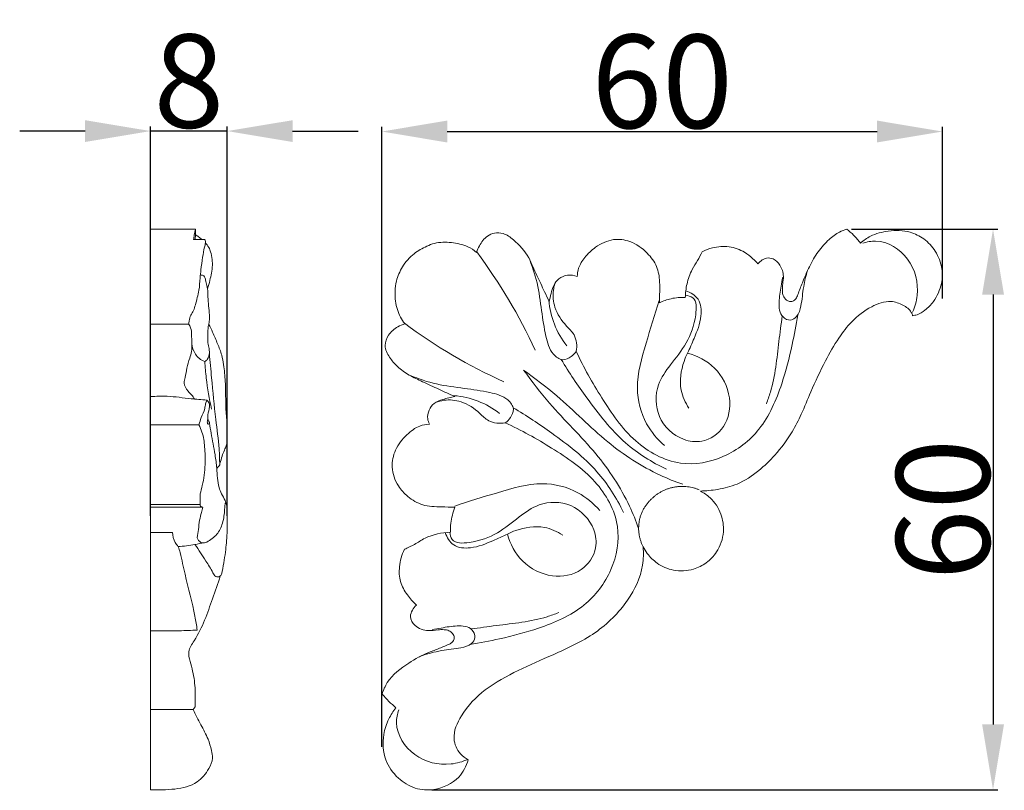
# Model space of a CAD drawing. Units: millimetres. Extents: x -10 to 1331, y 28 to 1187.
# Drawn here: x 576 to 681, y 921 to 1004 of the extents above; entities that cross this region are included whole.
import ezdxf

# ---------------------------------------------------------------- set-up
doc = ezdxf.new("R2010")
doc.units = ezdxf.units.MM
doc.layers.get('0').update_dxf_attribs({"lineweight": 5})
doc.styles.add('Arial', font='arial.ttf')
doc.dimstyles.new('Default', dxfattribs={"dimtxt": 10, "dimasz": 7, "dimexe": 0.5, "dimexo": 0.5, "dimgap": 0.25, "dimtad": 1, "dimtoh": 1, "dimdec": 0, "dimzin": 1, "dimdsep": 46, "dimtxsty": 'Arial', "dimcen": 0.5, "dimazin": 0, "dimtfac": 1, "dimtdec": 4, "dimtix": 1, "dimtmove": 1, "dimatfit": 3, "dimfxl": 1, "dimtolj": 1, "dimtzin": 1, "dimarcsym": 0})

# ---------------------------------------------------------------- blocks, each defined once
blk = doc.blocks.new('*D16')
at = {"color": 0, "lineweight": -2, "transparency": 16777216}
for p, q in [((614.72, 925.73), (614.72, 992.06)), ((621.72, 991.56), (667.72, 991.56)), ((674.72, 973.71), (674.72, 992.06))]:
    blk.add_line(p, q, dxfattribs=at)
at = {"color": 0, "transparency": 16777216}
for points in [[(621.72, 992.73), (621.72, 990.39), (614.72, 991.56)], [(667.72, 992.73), (667.72, 990.39), (674.72, 991.56)]]:
    blk.add_solid(points, dxfattribs=at)
at = {"layer": 'Defpoints', "color": 0, "transparency": 16777216}
for p in [(674.72, 991.56), (674.72, 973.21), (614.72, 925.23)]:
    blk.add_point(p, dxfattribs=at)
at = {"color": 0, "transparency": 16777216, "insert": (644.72, 996.92), "char_height": 10, "attachment_point": 5, "style": 'Arial'}
blk.add_mtext('\\A1;60', dxfattribs=at)
blk = doc.blocks.new('*D17')
at = {"color": 0, "lineweight": -2, "transparency": 16777216}
for p, q in [((664.98, 981.11), (680.63, 981.11)), ((680.13, 974.11), (680.13, 928.12)), ((620.07, 921.12), (680.63, 921.12))]:
    blk.add_line(p, q, dxfattribs=at)
at = {"color": 0, "transparency": 16777216}
for points in [[(678.96, 974.11), (681.3, 974.11), (680.13, 981.11)], [(678.96, 928.12), (681.3, 928.12), (680.13, 921.12)]]:
    blk.add_solid(points, dxfattribs=at)
at = {"layer": 'Defpoints', "color": 0, "transparency": 16777216}
for p in [(664.48, 981.11), (619.57, 921.12), (680.13, 921.12)]:
    blk.add_point(p, dxfattribs=at)
at = {"color": 0, "transparency": 16777216, "insert": (674.77, 951.11), "char_height": 10, "attachment_point": 5, "rotation": 90, "style": 'Arial'}
blk.add_mtext('\\A1;60', dxfattribs=at)
blk = doc.blocks.new('*D18')
at = {"color": 0, "lineweight": -2, "transparency": 16777216}
for p, q in [((582.98, 991.61), (575.98, 991.61)), ((589.98, 950.45), (589.98, 992.11)), ((598.18, 991.61), (589.98, 991.61)), ((598.18, 950.45), (598.18, 992.11)), ((605.18, 991.61), (612.18, 991.61))]:
    blk.add_line(p, q, dxfattribs=at)
at = {"color": 0, "transparency": 16777216}
for points in [[(582.98, 992.77), (582.98, 990.44), (589.98, 991.61)], [(605.18, 992.77), (605.18, 990.44), (598.18, 991.61)]]:
    blk.add_solid(points, dxfattribs=at)
at = {"layer": 'Defpoints', "color": 0, "transparency": 16777216}
for p in [(589.98, 991.61), (589.98, 949.95), (598.18, 949.95)]:
    blk.add_point(p, dxfattribs=at)
at = {"color": 0, "transparency": 16777216, "insert": (594.08, 996.96), "char_height": 10, "attachment_point": 5, "style": 'Arial'}
blk.add_mtext('\\A1;8', dxfattribs=at)
blk = doc.blocks.new('N-132_60_60')
for centre, radius, start, end in [((579.02, 944.29), 57.32, 24.6011, 36.858), ((641.63, 974.25), 9.06, 184.6695, 218.2965), ((651.37, 1017.03), 57.32, 233.3416, 245.7091), ((621.75, 954.26), 9.06, 52.0136, 85.6406)]:
    blk.add_arc(centre, radius, start, end)
for points, knots in [([(654.97, 977.41), (655.11, 977.57), (655.39, 977.81), (655.95, 978.09), (656.72, 977.97), (657.45, 977.23), (657.77, 976.22), (657.61, 975.26), (657.58, 974.58), (657.64, 973.94), (657.94, 973.56), (658.34, 973.34), (658.73, 973.38), (659.08, 973.66), (659.34, 974.38), (659.78, 975.54), (660.44, 977.11), (661.35, 978.71), (662.46, 979.95), (663.52, 980.77), (664.21, 981.03), (664.48, 981.11)], [0, 0, 0, 0, 0.948877, 1.701282, 2.790621, 4.284293, 6.242858, 7.430906, 8.743838, 9.386803, 10.330237, 10.867222, 11.418537, 12.041395, 12.823896, 14.897821, 17.789904, 20.65821, 23.342724, 25.444447, 26.731406, 26.731406, 26.731406, 26.731406]), ([(664.48, 981.11), (664.74, 980.91), (665.27, 980.45), (665.72, 979.91), (665.95, 979.61)], [0, 0, 0, 0, 1.49505, 3.222565, 3.222565, 3.222565, 3.222565]), ([(665.95, 979.61), (666.27, 979.9), (667.18, 980.55), (669.03, 981.01), (671.06, 980.99), (672.83, 980.11), (674.07, 978.76), (674.77, 977.04), (674.68, 975.11), (673.98, 973.54), (672.96, 972.47), (672.16, 971.98), (671.69, 971.87), (671.53, 971.85)], [0, 0, 0, 0, 2.022205, 5.056992, 8.647005, 11.144012, 13.911184, 16.97403, 19.394174, 22.658047, 24.659705, 26.145873, 26.886453, 26.886453, 26.886453, 26.886453]), ([(624.87, 978.63), (624.94, 978.88), (625.22, 979.52), (625.84, 980.33), (626.8, 980.76), (627.85, 980.7), (629.18, 979.76), (630.48, 978.24), (631.26, 976.18), (632.05, 974.65), (632.47, 973.7), (632.63, 973.34)], [0, 0, 0, 0, 1.164472, 3.233425, 4.485737, 5.893985, 7.859111, 11.766351, 14.970517, 17.928191, 19.732557, 19.732557, 19.732557, 19.732557]), ([(635.64, 976.05), (635.65, 976.34), (635.76, 977.09), (636.45, 978.19), (637.66, 979.35), (639.38, 980.16), (641.49, 979.89), (643.08, 978.72), (644.24, 977.19), (644.49, 975.57), (644.45, 974.28), (644.45, 973.53), (644.44, 973.24)], [0, 0, 0, 0, 1.37334, 3.400994, 5.86398, 9.073652, 11.793878, 15.228835, 17.903054, 20.449648, 22.550952, 23.889023, 23.889023, 23.889023, 23.889023]), ([(617.18, 970.99), (617.01, 971.21), (616.53, 971.95), (616.08, 973.51), (616.14, 975.42), (616.89, 977.19), (618.05, 978.5), (619.32, 979.21), (620.64, 979.75), (622.18, 979.73), (623.75, 979.41), (624.58, 978.87), (624.87, 978.63)], [0, 0, 0, 0, 1.286404, 4.04138, 7.346618, 9.876084, 12.779945, 15.195159, 16.541288, 19.322724, 22.118458, 23.822176, 23.822176, 23.822176, 23.822176]), ([(649.01, 978.7), (649.36, 978.88), (650.29, 979.22), (651.89, 979.34), (653.41, 978.81), (654.36, 978.05), (654.81, 977.6), (654.97, 977.41)], [0, 0, 0, 0, 1.817972, 4.533625, 7.240651, 8.966333, 10.142933, 10.142933, 10.142933, 10.142933]), ([(666.18, 979.6), (666.63, 979.75), (668.42, 980.1), (671.49, 978.17), (672.3, 974.71), (671.77, 972.79), (671.52, 972.22)], [0, 0, 0, 0, 1.168738, 4.43789, 7.776346, 9.333709, 9.333709, 9.333709, 9.333709]), ([(635.54, 968.03), (635.38, 967.81), (634.97, 967.42), (634, 966.94), (632.71, 967.92), (632.19, 969.89), (631.8, 972.47), (631.44, 975.36), (630.79, 977.25), (630.41, 978.16)], [0, 0, 0, 0, 0.658347, 1.449854, 2.414889, 4.153993, 6.455094, 8.957795, 11.416069, 11.416069, 11.416069, 11.416069]), ([(647.2, 973.8), (647.21, 974.29), (647.35, 975.32), (647.8, 976.67), (648.53, 977.73), (648.85, 978.38), (649.01, 978.7)], [0, 0, 0, 0, 2.239318, 4.789347, 6.463228, 8.128165, 8.128165, 8.128165, 8.128165]), ([(632.63, 973.34), (632.68, 973.64), (632.84, 974.22), (633.08, 975.1), (633.64, 975.9), (634.61, 976.29), (635.32, 976.17), (635.64, 976.05)], [0, 0, 0, 0, 1.377084, 2.782037, 4.178325, 5.728071, 7.321857, 7.321857, 7.321857, 7.321857]), ([(660.28, 976.68), (660.1, 976.12), (659.8, 974.86), (659.67, 973.19), (659.31, 971.85), (658.45, 971.23), (657.29, 971.78), (657.17, 973.37), (657.4, 974.75), (657.56, 975.64), (657.63, 975.96)], [2.069757, 2.069757, 2.069757, 2.069757, 3.538275, 5.282819, 6.288379, 6.906549, 7.644315, 8.996508, 10.439773, 11.245073, 11.245073, 11.245073, 11.245073]), ([(633.24, 975.28), (633.17, 975.05), (632.99, 974.21), (633.14, 972.52), (634.19, 970.98), (635.55, 969.75), (635.63, 968.62), (635.54, 968.03)], [0.412555, 0.412555, 0.412555, 0.412555, 1.004669, 2.537555, 4.509082, 5.529297, 7.025421, 7.025421, 7.025421, 7.025421]), ([(647.21, 974.04), (647.49, 974.01), (648.46, 973.75), (648.34, 971.32), (647.51, 968.97), (645.67, 966.71), (643.96, 964.31), (643.99, 960.82), (646.41, 958.55), (649.28, 958.19), (651.71, 959.87), (652.27, 963.27), (650.64, 966.46), (648.49, 967.57), (647.43, 967.85)], [0.032314, 0.032314, 0.032314, 0.032314, 0.713805, 2.252169, 4.906198, 7.307901, 9.382827, 12.201431, 15.169358, 16.786221, 19.118159, 21.734495, 24.707002, 27.463383, 27.463383, 27.463383, 27.463383]), ([(644.44, 973.24), (644.84, 973.43), (645.74, 973.75), (646.69, 973.83), (647.2, 973.8)], [0, 0, 0, 0, 2.007199, 4.356927, 4.356927, 4.356927, 4.356927]), ([(647.43, 967.85), (647.69, 968.36), (648.25, 969.67), (649.01, 971.52), (648.86, 973.7), (647.76, 974.34), (647.25, 974.5)], [0, 0, 0, 0, 1.432248, 3.534463, 5.040871, 6.361551, 6.361551, 6.361551, 6.361551]), ([(644.42, 973.47), (643.87, 971.98), (643.04, 968.88), (641.65, 964.45), (642.69, 960.43), (644.21, 958.62), (644.96, 957.97)], [0, 0, 0, 0, 3.976296, 8.07007, 11.342512, 13.846764, 13.846764, 13.846764, 13.846764]), ([(671.53, 971.85), (671.5, 971.97), (671.3, 972.47), (670.46, 973.05), (668.96, 973.59), (666.9, 972.82), (665.05, 971.39), (663.47, 969.32), (662.03, 966.79), (660.75, 964.03), (659.7, 961.45), (658.53, 959.11), (657, 957.07), (655.02, 955.16), (652.97, 953.78), (650.76, 953.24), (649.42, 953.1), (648.81, 953.09)], [0, 0, 0, 0, 0.592474, 2.417675, 4.45759, 7.755342, 11.846427, 15.276776, 19.62795, 25.271548, 29.278481, 32.500619, 37.295051, 40.95907, 45.166505, 48.491337, 51.338571, 51.338571, 51.338571, 51.338571]), ([(659.23, 971.94), (659.06, 970.87), (658.6, 968.39), (657.52, 964.21), (655.58, 959.62), (651.5, 956.48), (646.37, 955.52), (641.41, 958.29), (638.25, 962.99), (636.31, 966.31), (635.54, 968.03)], [0, 0, 0, 0, 2.69536, 6.299176, 10.833311, 14.812175, 18.700013, 23.158748, 28.04801, 32.756158, 32.756158, 32.756158, 32.756158]), ([(657.56, 971.83), (657.46, 970.92), (657.07, 968.2), (656.8, 964.98), (656.03, 962.83), (655.88, 962.42)], [0, 0, 0, 0, 2.289897, 6.874804, 7.979176, 7.979176, 7.979176, 7.979176]), ([(622.54, 963.21), (621.97, 963.46), (620.81, 963.98), (619.18, 964.76), (617.64, 965.44), (616.43, 966.34), (615.5, 967.36), (614.92, 968.59), (615.39, 969.89), (616.27, 970.62), (616.93, 970.91), (617.18, 970.99)], [0, 0, 0, 0, 2.914625, 5.846892, 8.327326, 10.67377, 12.684859, 14.748338, 16.516394, 18.600472, 19.837922, 19.837922, 19.837922, 19.837922]), ([(647.59, 961.95), (647.2, 962.54), (646.44, 964.17), (646.79, 966.32), (647.29, 967.57), (647.43, 967.85)], [0, 0, 0, 0, 1.763607, 4.336005, 5.132379, 5.132379, 5.132379, 5.132379]), ([(633.92, 967.17), (634.76, 965.75), (636.9, 962.66), (640.29, 958.24), (643.62, 956.17), (645.19, 955.42)], [0, 0, 0, 0, 4.127054, 9.417786, 13.754737, 13.754737, 13.754737, 13.754737]), ([(627.94, 960.38), (628.15, 960.54), (628.54, 960.96), (629.01, 961.93), (628.03, 963.21), (626.06, 963.72), (623.48, 964.1), (620.58, 964.44), (618.69, 965.08), (617.78, 965.46)], [0, 0, 0, 0, 0.658347, 1.449854, 2.414889, 4.153993, 6.455094, 8.957795, 11.416069, 11.416069, 11.416069, 11.416069]), ([(646.92, 953.81), (646.1, 954.1), (643.24, 955.25), (638.54, 958.3), (634.28, 962.78), (631.11, 965.15), (629.9, 966.03)], [0, 0, 0, 0, 2.166937, 7.706437, 13.820623, 17.573663, 17.573663, 17.573663, 17.573663]), ([(642.21, 949.08), (641.92, 949.89), (640.76, 952.75), (637.68, 957.43), (633.18, 961.67), (630.79, 964.83), (629.9, 966.03)], [0, 0, 0, 0, 2.166937, 7.706437, 13.820623, 17.573663, 17.573663, 17.573663, 17.573663]), ([(619.82, 960.25), (619.73, 960.42), (619.56, 960.92), (619.72, 961.75), (620.29, 962.58), (621.36, 962.92), (622.1, 963.14), (622.54, 963.21)], [0, 0, 0, 0, 0.910856, 2.369611, 3.748312, 5.30291, 7.365085, 7.365085, 7.365085, 7.365085]), ([(620.48, 962.58), (620.77, 962.68), (621.67, 962.91), (623.43, 962.76), (624.98, 961.71), (626.22, 960.36), (627.35, 960.29), (627.94, 960.38)], [0.243003, 0.243003, 0.243003, 0.243003, 1.004669, 2.537555, 4.509082, 5.529297, 7.025421, 7.025421, 7.025421, 7.025421]), ([(628.79, 962.01), (630.21, 961.17), (633.31, 959.05), (637.75, 955.68), (639.84, 952.36), (640.6, 950.8)], [0, 0, 0, 0, 4.127054, 9.417786, 13.754737, 13.754737, 13.754737, 13.754737]), ([(622.54, 951.37), (622.06, 951.36), (620.92, 951.41), (619.12, 951.44), (617.54, 952.39), (616.29, 953.73), (615.66, 955.55), (616.09, 957.6), (617.26, 959.08), (618.56, 960.07), (619.47, 960.23), (619.82, 960.25)], [0, 0, 0, 0, 2.213223, 5.314223, 8.097244, 10.436318, 13.71109, 16.506171, 19.687092, 22.250863, 23.837371, 23.837371, 23.837371, 23.837371]), ([(624.15, 936.68), (625.22, 936.84), (627.7, 937.32), (631.87, 938.42), (636.45, 940.39), (639.57, 944.49), (640.5, 949.62), (637.7, 954.56), (632.99, 957.7), (629.66, 959.62), (627.94, 960.38)], [0, 0, 0, 0, 2.69536, 6.299176, 10.833311, 14.812175, 18.700013, 23.158748, 28.04801, 32.756158, 32.756158, 32.756158, 32.756158]), ([(622.54, 951.47), (624.03, 952.03), (627.12, 952.88), (631.55, 954.29), (635.57, 953.28), (637.39, 951.77), (638.04, 951.01)], [0, 0, 0, 0, 3.976296, 8.07007, 11.342512, 13.846764, 13.846764, 13.846764, 13.846764]), ([(648.81, 953.09), (649.18, 952.9), (650.12, 952.26), (651.12, 950.73), (651.43, 948.61), (650.79, 946.68), (649.51, 945.36), (647.91, 944.56), (645.98, 944.45), (644.24, 945.22), (643.23, 946.21), (642.82, 946.87), (642.69, 947.11)], [0, 0, 0, 0, 1.9498, 5.158654, 8.081939, 11.598584, 14.058071, 16.382689, 19.701197, 22.614046, 24.880056, 26.151896, 26.151896, 26.151896, 26.151896]), ([(621.99, 948.68), (622.02, 948.4), (622.28, 947.43), (624.72, 947.57), (627.06, 948.41), (629.31, 950.26), (631.7, 951.99), (635.19, 951.97), (637.47, 949.56), (637.85, 946.7), (636.18, 944.25), (632.78, 943.68), (629.59, 945.29), (628.46, 947.43), (628.18, 948.49)], [0.034395, 0.034395, 0.034395, 0.034395, 0.713805, 2.252169, 4.906198, 7.307901, 9.382827, 12.201431, 15.169358, 16.786221, 19.118159, 21.734495, 24.707002, 27.463383, 27.463383, 27.463383, 27.463383]), ([(622.07, 948.68), (622.06, 949.01), (622.1, 949.92), (622.33, 950.82), (622.54, 951.37)], [0, 0, 0, 0, 1.504907, 4.224522, 4.224522, 4.224522, 4.224522]), ([(634.08, 948.37), (633.49, 948.76), (631.85, 949.51), (629.7, 949.15), (628.46, 948.64), (628.18, 948.49)], [0, 0, 0, 0, 1.763607, 4.336005, 5.132379, 5.132379, 5.132379, 5.132379]), ([(617.15, 946.86), (617.51, 947.02), (618.26, 947.38), (619.74, 948.37), (621.14, 948.64), (622.07, 948.68)], [0, 0, 0, 0, 1.832445, 3.833978, 8.130792, 8.130792, 8.130792, 8.130792]), ([(628.18, 948.49), (627.67, 948.23), (626.37, 947.67), (624.52, 946.89), (622.33, 947.03), (621.69, 948.13), (621.52, 948.64)], [0, 0, 0, 0, 1.432248, 3.534463, 5.040871, 6.36679, 6.36679, 6.36679, 6.36679]), ([(618.44, 940.88), (618.07, 941.21), (617.4, 941.99), (616.6, 943.36), (616.54, 945.12), (616.86, 946.27), (617.15, 946.86)], [0, 0, 0, 0, 2.261054, 4.709584, 7.150822, 10.146972, 10.146972, 10.146972, 10.146972]), ([(642.69, 947.11), (642.74, 946.47), (642.7, 944.43), (641.07, 941.02), (637.66, 937.66), (633.34, 935.7), (629.32, 933.93), (625.74, 932.06), (623.35, 929.51), (622.13, 926.88), (622.9, 925.07), (623.66, 924.49), (623.98, 924.33)], [0, 0, 0, 0, 2.985791, 9.256739, 16.831038, 24.617238, 30.893059, 37.196956, 42.980334, 46.950938, 49.612572, 51.268641, 51.268641, 51.268641, 51.268641]), ([(614.75, 931.37), (614.89, 931.8), (615.5, 933.18), (617.39, 934.63), (619.36, 935.71), (620.72, 936.17), (621.46, 936.52), (621.97, 936.69), (622.36, 936.98), (622.56, 937.42), (622.3, 937.86), (621.92, 938.2), (621.34, 938.28), (620.6, 938.24), (619.79, 938.11), (618.93, 938.28), (618.16, 938.71), (617.67, 939.54), (617.96, 940.37), (618.26, 940.73), (618.44, 940.88)], [0, 0, 0, 0, 2.070057, 6.8633, 10.558923, 12.46536, 13.410087, 14.353309, 14.943238, 15.620572, 16.354208, 17.104046, 17.935206, 18.957021, 20.517138, 21.699739, 22.895934, 24.530144, 25.620863, 26.687419, 26.687419, 26.687419, 26.687419]), ([(624.26, 938.34), (625.17, 938.45), (627.88, 938.85), (631.1, 939.14), (633.24, 939.92), (633.65, 940.08)], [0, 0, 0, 0, 2.289897, 6.874804, 7.979176, 7.979176, 7.979176, 7.979176]), ([(618.75, 935.35), (618.77, 935.36), (619.53, 935.67), (621.02, 936.07), (622.9, 936.22), (624.24, 936.59), (624.86, 937.45), (624.3, 938.62), (622.71, 938.73), (621.33, 938.48), (620.44, 938.32), (620.13, 938.25)], [1.481065, 1.481065, 1.481065, 1.481065, 1.532806, 3.538275, 5.282819, 6.288379, 6.906549, 7.644315, 8.996508, 10.439773, 11.245073, 11.245073, 11.245073, 11.245073]), ([(616.24, 929.91), (615.98, 930.12), (615.46, 930.59), (614.98, 931.1), (614.75, 931.37)], [0, 0, 0, 0, 1.552036, 3.215431, 3.215431, 3.215431, 3.215431]), ([(623.98, 924.33), (623.78, 923.66), (622.96, 922.09), (620.64, 921.01), (618.22, 921.15), (616.33, 922.34), (614.87, 924.35), (614.76, 926.75), (615.36, 928.63), (615.94, 929.54), (616.24, 929.91)], [0, 0, 0, 0, 3.232708, 7.776979, 10.872984, 14.098599, 17.735281, 21.89174, 24.588644, 26.783012, 26.783012, 26.783012, 26.783012]), ([(616.53, 929.68), (616.38, 929.23), (616.04, 927.44), (617.99, 924.38), (621.45, 923.59), (623.37, 924.13), (623.93, 924.38)], [0, 0, 0, 0, 1.168738, 4.43789, 7.776346, 9.333709, 9.333709, 9.333709, 9.333709])]:
    blk.add_open_spline(points, degree=3, knots=knots)
for points in [[(643.67, 952.33), (645.89, 954.44), (648.68, 953.22)], [(642.7, 947.11), (641.14, 950.1), (643.67, 952.33)]]:
    blk.add_rational_spline(points, [1, 0.794997275995, 1], degree=2)

msp = doc.modelspace()

# ---------------------------------------------------------------- linework, layer by layer
for p, q in [((589.98, 981.13), (594.8, 981.13)), ((589.98, 981.13), (589.98, 921.12)), ((594.59, 980), (595.77, 980)), ((594.04, 970.96), (589.98, 970.96)), ((595.15, 960.18), (589.98, 960.18)), ((595.27, 951.65), (589.98, 951.65)), ((595.56, 951.38), (589.98, 951.38)), ((592.31, 948.67), (589.98, 948.67)), ((594.53, 929.72), (589.98, 929.72)), ((594.74, 930.01), (594.53, 929.72))]:
    msp.add_line(p, q)
for points, knots in [([(594.8, 981.13), (594.75, 980.91), (594.67, 980.53), (594.61, 980.16), (594.59, 980)], [0, 0, 0, 0, 0.676373, 1.148955, 1.148955, 1.148955, 1.148955]), ([(594.8, 981.13), (594.8, 980.89), (594.79, 980.52), (594.76, 980.15), (594.74, 980.02)], [0, 0, 0, 0, 0.716989, 1.115193, 1.115193, 1.115193, 1.115193]), ([(595.77, 980), (595.79, 979.98), (595.85, 979.88), (595.87, 979.58), (595.69, 978.99), (595.54, 978.02), (595.38, 976.92), (595.26, 975.74), (595.2, 974.47), (594.85, 973.33), (594.62, 972.41), (594.24, 971.91), (594.14, 971.39), (594.07, 971.08), (594.04, 970.96)], [0, 0, 0, 0, 0.082375, 0.365173, 0.837841, 1.943929, 3.305799, 4.166389, 5.498045, 7.096479, 7.739097, 8.320075, 8.939044, 9.291195, 9.291195, 9.291195, 9.291195]), ([(594.79, 980.51), (594.9, 980.45), (595.14, 980.29), (595.37, 980.11), (595.48, 980)], [0, 0, 0, 0, 0.3941854, 0.8652887, 0.8652887, 0.8652887, 0.8652887]), ([(595.85, 979.64), (595.91, 979.57), (596.1, 979.34), (596.41, 978.84), (596.55, 978.09), (596.64, 977.25), (596.5, 976.43), (596.33, 975.59), (596.17, 975.03), (596.07, 974.74)], [0, 0, 0, 0, 0.286352, 0.892899, 1.730291, 2.55511, 3.412493, 4.203475, 5.138005, 5.138005, 5.138005, 5.138005]), ([(595.31, 976.21), (595.36, 976.21), (595.46, 976.2), (595.63, 976.17), (595.8, 975.99), (595.89, 975.59), (596, 975.17), (596.11, 974.56), (596.1, 973.51), (596.27, 972.36), (596.3, 971.28), (596.11, 970.61), (596.13, 969.83), (596.06, 969.04), (596.24, 968.4), (596.31, 967.8), (596.17, 967.25), (595.88, 967.01), (595.78, 966.95)], [0, 0, 0, 0, 0.159103, 0.297289, 0.498728, 0.86432, 1.486939, 1.825949, 2.698724, 4.645216, 5.318851, 5.902362, 6.725507, 7.637734, 8.243083, 8.695877, 9.45397, 9.803723, 9.803723, 9.803723, 9.803723]), ([(594.04, 970.96), (594.14, 970.83), (594.33, 970.48), (594.39, 969.75), (594.37, 968.92), (594.43, 968.05), (594.12, 967.19), (593.84, 966.28), (593.73, 965.37), (593.48, 964.53), (593.88, 963.85), (594.39, 963.39), (594.59, 963.08), (594.68, 962.92)], [0, 0, 0, 0, 0.471432, 1.174248, 2.152583, 3.009581, 3.721325, 4.863502, 5.875, 6.470549, 7.436006, 7.99071, 8.537763, 8.537763, 8.537763, 8.537763]), ([(596.2, 970.92), (596.35, 970.65), (596.7, 969.97), (597.13, 968.86), (597.62, 967.73), (597.84, 966.36), (598.01, 964.72), (598.01, 962.8), (598.06, 961.33), (598.17, 960.4), (598.17, 959.73), (598.14, 959.08), (598.2, 958.46), (598.12, 958.02), (597.93, 957.55), (597.66, 956.97), (597.51, 956.42), (597.42, 956.05), (597.37, 955.85), (597.23, 955.69), (597.12, 955.57), (597.06, 955.52)], [0, 0, 0, 0, 0.922344, 2.291483, 3.575173, 4.61219, 6.429669, 8.530546, 10.348322, 10.858363, 11.335089, 12.346485, 12.805732, 13.180681, 13.680622, 14.326458, 15.110836, 15.362775, 15.479619, 15.743079, 15.971054, 15.971054, 15.971054, 15.971054]), ([(595.78, 966.95), (595.57, 967.03), (595.19, 967.25), (594.63, 967.87), (594.43, 968.48), (594.39, 968.87)], [0, 0, 0, 0, 0.655863, 1.286607, 2.479246, 2.479246, 2.479246, 2.479246]), ([(596.27, 967.81), (596.35, 966.94), (596.57, 964.59), (596.88, 961.19), (597.32, 958.11), (597.37, 956.48), (597.38, 955.92)], [0, 0, 0, 0, 2.607044, 7.083971, 10.247587, 11.945472, 11.945472, 11.945472, 11.945472]), ([(595.78, 966.95), (595.82, 966.36), (595.97, 964.65), (596.26, 962.95), (596.51, 961.85)], [0, 0, 0, 0, 1.784866, 5.156396, 5.156396, 5.156396, 5.156396]), ([(589.98, 963.19), (590.57, 963.23), (592.03, 963.29), (594.02, 962.97), (595.43, 962.87), (595.99, 962.82)], [0, 0, 0, 0, 1.795985, 4.349118, 6.031211, 6.031211, 6.031211, 6.031211]), ([(595.15, 960.18), (595.23, 960.44), (595.41, 961.03), (595.78, 961.75), (595.84, 962.33), (595.91, 962.63), (596, 962.73), (596.05, 962.77)], [0, 0, 0, 0, 0.819103, 1.855154, 2.383896, 2.582252, 2.765575, 2.765575, 2.765575, 2.765575]), ([(595.99, 962.82), (596.07, 962.76), (596.27, 962.57), (596.32, 961.97), (596.07, 961.35), (596.13, 960.74), (596.01, 960.38), (596.19, 960.19), (596.33, 960.36), (596.2, 960.56), (596.16, 960.72), (596.12, 960.82)], [0, 0, 0, 0, 0.299691, 0.789718, 1.680115, 2.274964, 2.614433, 2.747022, 2.870835, 3.084365, 3.389768, 3.389768, 3.389768, 3.389768]), ([(596.28, 960.34), (596.34, 959.99), (596.53, 958.87), (596.85, 957.27), (597.12, 955.33), (597.12, 953.89), (597.58, 952.77), (597.96, 952.14), (598.15, 951.46), (598.18, 950.8), (598.21, 948.66), (598.03, 946.73), (597.79, 945.18), (597.52, 943.9), (596.87, 943.88), (596.52, 944.68), (595.77, 945.76), (595.13, 946.79), (594.73, 947.37)], [0, 0, 0, 0, 1.069868, 3.41311, 4.888204, 6.940378, 7.662389, 8.486624, 9.126917, 9.754173, 11.616228, 13.699789, 16.149969, 16.703257, 17.148141, 17.644468, 19.114012, 21.228263, 21.228263, 21.228263, 21.228263]), ([(595.56, 951.38), (595.47, 951.39), (595.22, 951.48), (595.32, 951.93), (595.26, 952.34), (595.3, 952.95), (595.66, 954.1), (595.86, 955.8), (595.81, 957.72), (595.61, 959.17), (595.28, 959.93), (595.15, 960.18)], [0, 0, 0, 0, 0.255147, 0.673262, 1.107486, 1.555, 2.471429, 4.731754, 6.63111, 8.235165, 9.088892, 9.088892, 9.088892, 9.088892]), ([(598.04, 951.83), (598.02, 951.83), (597.96, 951.81), (597.93, 951.46), (597.89, 950.74), (597.72, 949.51), (597.15, 948.45), (596.43, 947.92), (595.94, 947.54), (595.28, 947.53), (595.03, 947.9), (594.95, 948.1)], [0, 0, 0, 0, 0.061675, 0.164014, 0.931317, 2.417764, 3.739019, 4.425481, 5.081344, 5.56423, 6.219514, 6.219514, 6.219514, 6.219514]), ([(594.95, 948.1), (595.01, 948.39), (595.13, 949.02), (595.19, 949.93), (595.41, 950.72), (595.51, 951.18), (595.56, 951.38)], [0, 0, 0, 0, 0.886237, 1.904912, 2.726487, 3.332369, 3.332369, 3.332369, 3.332369]), ([(592.31, 948.67), (592.35, 948.3), (592.47, 947.73), (592.98, 947.12), (593.29, 945.94), (593.8, 943.45), (594.57, 940.72), (594.9, 938.71), (594.97, 938.22)], [0, 0, 0, 0, 1.121315, 1.669374, 2.344749, 4.719656, 9.340988, 10.827685, 10.827685, 10.827685, 10.827685]), ([(595.71, 947.55), (595.38, 947.49), (594.46, 947.32), (593.53, 947.19), (592.92, 947.14)], [0, 0, 0, 0, 0.991525, 2.815498, 2.815498, 2.815498, 2.815498]), ([(597.44, 944), (597.18, 943.18), (596.32, 940.83), (595.44, 938.1), (593.9, 936.01), (594.32, 934.49), (594.74, 932.84), (594.78, 931.18), (594.75, 930.25), (594.74, 930.01)], [0, 0, 0, 0, 2.580075, 7.474594, 8.793095, 9.836771, 11.95098, 13.99997, 14.738294, 14.738294, 14.738294, 14.738294]), ([(594.97, 938.22), (594.33, 938.18), (592.67, 938.12), (591, 938.12), (589.98, 938.14)], [0, 0, 0, 0, 1.927869, 4.997559, 4.997559, 4.997559, 4.997559]), ([(594.53, 929.72), (594.8, 929.17), (595.31, 928.1), (596.14, 926.71), (596.47, 925.48), (596.71, 924.39), (596.14, 923.15), (594.94, 921.65), (592.95, 921.2), (591.27, 921.11), (590.4, 921.11), (589.98, 921.12)], [0, 0, 0, 0, 1.825228, 3.566384, 4.813736, 5.634411, 6.822873, 8.735244, 11.217289, 12.575281, 13.83308, 13.83308, 13.83308, 13.83308])]:
    msp.add_open_spline(points, degree=3, knots=knots)

# ---------------------------------------------------------------- block references
msp.add_blockref('N-132_60_60', (0, 0))

# ---------------------------------------------------------------- dimensions: what is measured, and where the dimension line sits
for base, p1, p2, picture, middle in [((589.98, 991.61), (598.18, 949.95), (589.98, 949.95), '*D18', (594.08, 996.96)), ((674.72, 991.56), (614.72, 925.23), (674.72, 973.21), '*D16', (644.72, 996.92))]:
    dim = msp.add_linear_dim(base=base, p1=p1, p2=p2, dimstyle='Default')
    dim.commit()
    dim.dimension.update_dxf_attribs({"geometry": picture, "text_midpoint": middle})
dim = msp.add_linear_dim(base=(680.13, 921.12), p1=(664.48, 981.11), p2=(619.57, 921.12), angle=90, dimstyle='Default')
dim.commit()
dim.dimension.update_dxf_attribs({"geometry": '*D17', "text_midpoint": (674.77, 951.11)})

doc.saveas('drawing.dxf')
